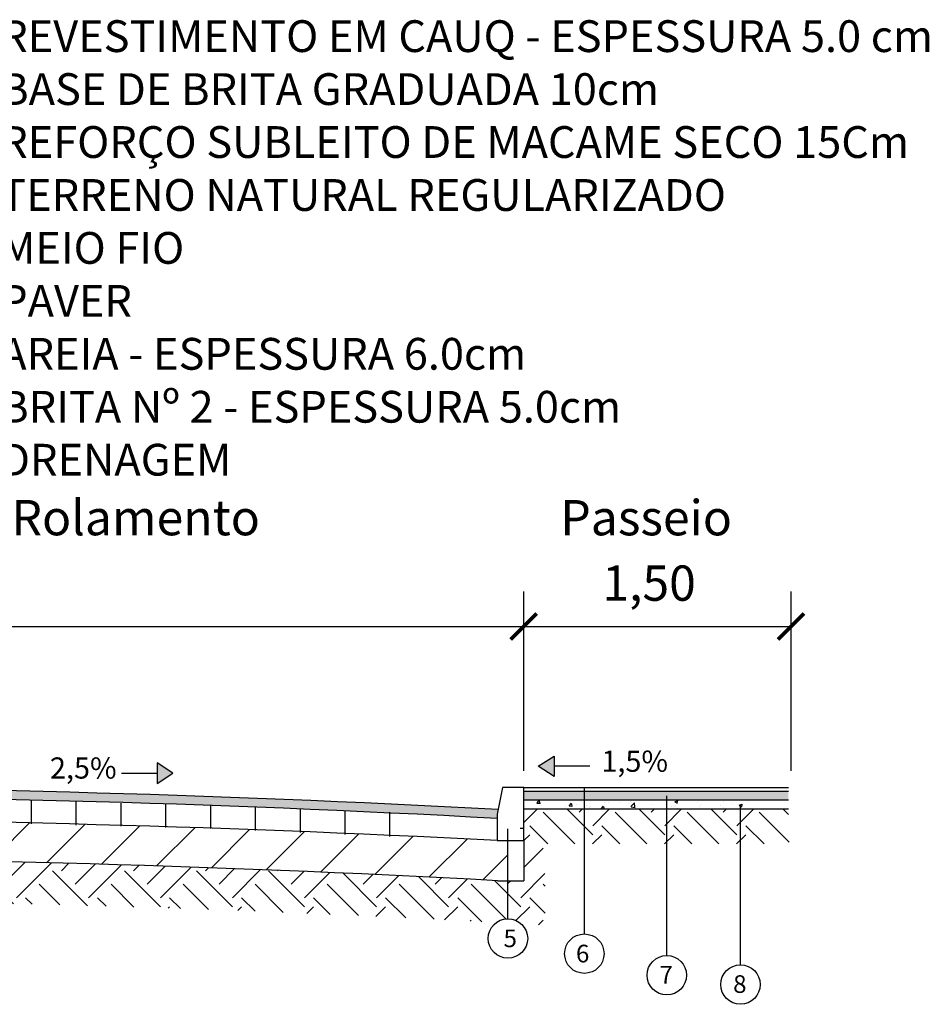
# Model space of a CAD drawing. Units: millimetres. Extents: x 582272 to 593759, y 6957416 to 6960821.
# Drawn here: x 587492 to 587544, y 6958821 to 6958876 of the extents above; entities that cross this region are included whole.
import ezdxf

# ---------------------------------------------------------------- set-up
doc = ezdxf.new("R2010")
doc.units = ezdxf.units.MM
doc.layers.add('.09', color=252, linetype='Continuous', lineweight=9)
doc.layers.add('.30', color=7, linetype='Continuous', lineweight=30)
doc.layers.add('meio-fio', color=5, linetype='Continuous')
pattern_1 = [(45, (-703505.516, -8759713.8526), (3e-16, 4.07703627897), [2.8829, -2.8829]), (45, (-703506.2803, -8759713.088), (3e-16, 4.07703627897), [2.8829, -2.8829]), (45, (-703507.0448, -8759712.3237), (3e-16, 4.07703627897), [2.8829, -2.8829]), (135, (-703507.0448, -8759711.814), (-4.07703627897, 3e-16), [2.8829, -2.8829]), (135, (-703506.2803, -8759711.0496), (-4.07703627897, 3e-16), [2.8829, -2.8829]), (135, (-703505.516, -8759710.2852), (-4.07703627897, 3e-16), [2.8829, -2.8829])]

# ---------------------------------------------------------------- blocks, each defined once
blk = doc.blocks.new('A$C549E7324')
blk.add_hatch(color=256).paths.add_polyline_path([(0.61, 2.27), (-1.45, 0.39), (1.45, -0.39)])
for p, q in [((-1.45, 0.39), (0.61, 2.27)), ((0.61, 2.27), (1.45, -0.39)), ((1.45, -0.39), (-1.45, 0.39))]:
    blk.add_line(p, q)
blk = doc.blocks.new('_ArchTick')
at = {"color": 0, "linetype": 'ByBlock', "const_width": 0.15}
blk.add_lwpolyline([(-0.5, -0.5), (0.5, 0.5)], dxfattribs=at)

msp = doc.modelspace()

# ---------------------------------------------------------------- hatches: boundary and pattern name
at = {"layer": '.09', "lineweight": -3}
h = msp.add_hatch(dxfattribs=at)
h.set_pattern_fill('AR-SAND', color=256, scale=0.004994, angle=45, style=0)
h.set_pattern_definition([(82.5, (582782.1591, 6954845.78173), (-0.1784762455, 0.1671758925), [0, -0.192808352, 0, -0.21564092, 0, -0.20612735]), (52.5, (582782.1591, 6954845.78173), (-0.094392057, 0.411871586), [0, -0.104015032, 0, -0.173781212, 0, -0.06659499]), (12.5, (582782.04878, 6954845.6714), (0.278814933, 0.2798299566), [0, -0.0634238, 0, -0.22832568, 0, -0.29809186]), (2.5, (582782.0488, 6954845.6714), (0.190911186, 0.34835686), [0, -0.0317119, 0, -0.149680168, 0, -0.17124426])])
h.paths.add_polyline_path([(587535.795, 6958832.119), (587535.795, 6958832.618), (587520.813, 6958832.618), (587520.813, 6958832.119)])
h = msp.add_hatch(dxfattribs=at)
h.set_pattern_fill('AR-CONC', color=256, scale=0.009988, style=0)
h.set_pattern_definition([(50, (582782.1591, 6954845.7817), (1.81966047, -0.1591996), [0.1902714, -2.0929854]), (355, (582782.1591, 6954845.7817), (-0.35200535, 1.90827375), [0.1522171, -1.6743883]), (100.451, (582782.3107, 6954845.7685), (1.4676617, 1.7490655), [0.1617057, -1.7787629]), (46.1842, (582782.159, 6954846.2891), (2.7075375, -0.4199188), [0.2854071, -3.1394781]), (96.6356, (582782.3847, 6954846.254), (2.3711935, 2.4712865), [0.2425586, -2.6681444]), (351.184, (582782.159, 6954846.289), (2.3711972, 2.4712821), [0.2283257, -2.5115825]), (21, (582782.4128, 6954846.1623), (1.51432942, -1.021428), [0.1902714, -2.0929854]), (326, (582782.4128, 6954846.1623), (0.61727866, 1.8396694), [0.1522171, -1.6743883]), (71.4514, (582782.539, 6954846.0772), (2.1316039, 0.8182455), [0.1617057, -1.7787629]), (37.5, (582782.1591, 6954845.7817), (0.03084897, 0.84453573), [0, -1.6540927, 0, -1.69975784, 0, -1.6807307]), (7.5, (582782.1591, 6954845.7817), (0.66739479, 1.00060358), [0, -0.96911566, 0, -1.61603842, 0, -0.64058038]), (327.5, (582781.5934, 6954845.7817), (1.354278865, -0.057218695), [0, -0.634238, 0, -1.97882256, 0, -2.62574532]), (317.5, (582781.3397, 6954845.7817), (1.47951426, 0.2539598), [0, -0.8245094, 0, -1.31414114, 0, -1.86465972])])
h.paths.add_polyline_path([(587524.244, 6958832.119), (587520.813, 6958832.119), (587520.813, 6958831.62), (587524.244, 6958831.62)])
h.paths.add_polyline_path([(587535.795, 6958831.62), (587535.795, 6958832.119), (587524.244, 6958832.119), (587524.244, 6958831.62)])
at = {"lineweight": -3}
h = msp.add_hatch(dxfattribs=at)
h.set_pattern_fill('LINE', color=256, scale=0.79904, angle=90, style=0)
h.set_pattern_definition([(90, (579214.871, 6952145.499), (-2.536952, 2e-16), [])])
h.paths.add_polyline_path([(587514.431, 6958830.768), (587514.553, 6958831.377), (587503.214, 6958831.801), (587486.656, 6958832.245), (587467.741, 6958832.376), (587451.861, 6958832.177), (587447.939, 6958832.085), (587447.972, 6958830.778), (587461.223, 6958831.022), (587473.785, 6958831.071), (587485.007, 6958830.965), (587502.966, 6958830.502), (587514.431, 6958830.007)])
h = msp.add_hatch(dxfattribs=at)
h.set_pattern_fill('EARTH', color=5, scale=0.454, angle=45)
h.set_pattern_definition(pattern_1)
h.paths.add_polyline_path([(587524.244, 6958831.62), (587520.813, 6958831.62), (587520.813, 6958829.822), (587520.813, 6958827.548), (587519.921, 6958827.548), (587519.921, 6958825.398, -0.187428), (587520.675, 6958825.106, -0.000377), (587522.017, 6958825.03), (587522.017, 6958827.548), (587522.017, 6958829.631), (587524.244, 6958829.631)])
h.paths.add_polyline_path([(587528.91, 6958831.62), (587524.244, 6958831.62), (587524.244, 6958829.631), (587528.91, 6958829.631)])
h.paths.add_polyline_path([(587533.08, 6958831.62), (587528.91, 6958831.62), (587528.91, 6958829.631), (587533.08, 6958829.631)])
h.paths.add_polyline_path([(587535.795, 6958831.62), (587533.08, 6958831.62), (587533.08, 6958829.631), (587535.838, 6958829.631)])
h = msp.add_hatch(dxfattribs=at)
h.set_pattern_fill('_USER', color=1, scale=2.27, angle=45, pattern_type=0)
h.set_pattern_definition([(45, (-703505.5159, -8759713.8526), (-1.6051323933, 1.6051323933), [])])
h.paths.add_polyline_path([(587447.939, 6958830.794, 0.006811), (587422.431, 6958829.822), (587420.933, 6958829.822), (587420.933, 6958827.454, -0.007573), (587447.939, 6958828.561)])
h.paths.add_polyline_path([(587452.604, 6958830.897, 0.001245), (587447.939, 6958830.794), (587447.939, 6958828.561, -0.001307), (587452.604, 6958828.669)])
h.paths.add_polyline_path([(587452.604, 6958830.897), (587452.604, 6958828.669, -0.018703), (587519.33, 6958827.548), (587519.921, 6958827.548), (587519.921, 6958829.822), (587519.314, 6958829.822, 0.017807)])
h = msp.add_hatch(dxfattribs=at)
h.set_pattern_fill('EARTH', color=5, scale=0.454, angle=45)
h.set_pattern_definition(pattern_1)
h.paths.add_polyline_path([(587519.921, 6958827.548), (587519.33, 6958827.548, 0.017376), (587457.339, 6958828.754), (587457.339, 6958826.386, -0.017357), (587519.263, 6958825.183, -0.159141), (587519.921, 6958825.398)])
h.paths.add_polyline_path([(587457.339, 6958828.754, 0.001327), (587452.604, 6958828.669), (587452.604, 6958826.301, -0.001327), (587457.339, 6958826.386)])
h.paths.add_polyline_path([(587452.604, 6958828.669, 0.001307), (587447.939, 6958828.561), (587447.939, 6958826.193, -0.001307), (587452.604, 6958826.301)])
h.paths.add_polyline_path([(587447.939, 6958828.561, 0.007573), (587420.933, 6958827.454), (587420.933, 6958825.085, -0.007573), (587447.939, 6958826.193)])
at = {"layer": 'meio-fio', "lineweight": -3}
msp.add_hatch(color=256, dxfattribs=at).paths.add_polyline_path([(587422.383, 6958831.56), (587422.431, 6958831.32), (587422.431, 6958831.062, -0.027117), (587519.314, 6958831.074), (587519.314, 6958831.32), (587519.365, 6958831.572, 0.027129)])

# ---------------------------------------------------------------- linework, layer by layer
at = {"layer": '.09', "lineweight": -3}
for p, q in [((587524.244, 6958824.536), (587524.244, 6958832.818)), ((587528.91, 6958823.312), (587528.91, 6958832.348)), ((587533.08, 6958822.785), (587533.08, 6958831.821)), ((587519.921, 6958825.398), (587519.921, 6958830.495))]:
    msp.add_line(p, q, dxfattribs=at)
for centre in [(587519.921, 6958824.282), (587524.244, 6958823.419), (587528.91, 6958822.196), (587533.08, 6958821.669)]:
    msp.add_circle(centre, 1.116, dxfattribs=at)
at = {"layer": '.30', "lineweight": -3}
msp.add_lwpolyline([(587520.813, 6958832.818), (587519.614, 6958832.818), (587519.314, 6958831.32), (587519.314, 6958829.822), (587520.813, 6958829.822), (587520.813, 6958832.818)], dxfattribs=at)
at = {"lineweight": -3}
for p, q in [((587520.813, 6958833.774), (587520.813, 6958843.919)), ((587535.944, 6958833.774), (587535.944, 6958843.919)), ((587470.873, 6958841.941), (587520.813, 6958841.941)), ((587520.813, 6958833.774), (587520.813, 6958842.241)), ((587520.813, 6958841.941), (587535.944, 6958841.941)), ((587524.55, 6958834.028), (587522.532, 6958834.028)), ((587498.039, 6958833.637), (587500.056, 6958833.637)), ((587520.813, 6958830.321), (587520.813, 6958832.818)), ((587520.813, 6958832.818), (587535.795, 6958832.818)), ((587520.813, 6958832.618), (587535.795, 6958832.618)), ((587520.813, 6958832.119), (587535.795, 6958832.119)), ((587520.813, 6958831.62), (587535.795, 6958831.62)), ((587520.813, 6958829.822), (587520.813, 6958827.548))]:
    msp.add_line(p, q, dxfattribs=at)
msp.add_lwpolyline([(587519.33, 6958827.548), (587520.813, 6958827.548)], dxfattribs=at)
for centre, radius, start, end in [((587470.983, 6957938.519), 894.363, 86.899, 93.115026), ((587470.983, 6957938.519), 893.863, 86.900498, 93.113688), ((587470.873, 6957894.064), 937.011, 87.036588, 92.963412), ((587475.867, 6957939.263), 892.365, 87.112946, 87.126423), ((587470.983, 6957936.493), 892.365, 86.894264, 93.215263)]:
    msp.add_arc(centre, radius, start, end, dxfattribs=at)

# ---------------------------------------------------------------- block references
at = {"lineweight": -3, "xscale": 1.468235999972093, "yscale": 1.468235999972093, "zscale": 1.468235999972093}
for p in [(587520.813, 6958841.941), (587535.944, 6958841.941)]:
    msp.add_blockref('_ArchTick', p, dxfattribs=at)
at = {"lineweight": -3}
for name, p, xscale, yscale, zscale, rotation in [('_ArchTick', (587520.813, 6958841.941), 1.468235999972093, 1.468235999972093, 1.468235999972093, 180), ('_ArchTick', (587535.944, 6958841.941), 1.468235999972093, 1.468235999972093, 1.468235999972093, 180), ('A$C549E7324', (587522.532, 6958834.028), 0.3835391963627929, 0.3835391963627929, 0.3835391963627929, 105.0000001682433), ('A$C549E7324', (587500.056, 6958833.637), -0.3835391963627925, 0.3835391987673938, 0.3835392000000002, 254.9999998317566)]:
    msp.add_blockref(name, p, dxfattribs=dict(at, xscale=xscale, yscale=yscale, zscale=zscale, rotation=rotation))

# ---------------------------------------------------------------- texts
for s, insert, char_height, width, attachment_point in [('{\\fArial|b0|i0|c238|p34;1\\fArial|b0|i0|c0|p34; - \\fArial|b0|i0|c238|p34;REVESTIME\\fArial|b0|i0|c0|p34;N\\fArial|b0|i0|c238|p34;T\\fArial|b0|i0|c0|p34;O \\fArial|b0|i0|c238|p34;EM\\fArial|b0|i0|c0|p34; CA\\fArial|b0|i0|c238|p34;UQ\\fArial|b0|i0|c0|p34; - \\fArial|b0|i0|c238|p34;ESPESSUR\\fArial|b0|i0|c0|p34;A 5.\\fArial|b0|i0|c238|p34;0\\fArial|b0|i0|c0|p34; c\\fArial|b0|i0|c238|p34;m\\fArial|b0|i0|c0|p34;\\P\\fArial|b0|i0|c238|p34;2\\fArial|b0|i0|c0|p34; - BASE DE BRITA GRADUADA 10cm\\P\\fArial|b0|i0|c238|p34;3\\fArial|b0|i0|c0|p34; - REFORÇO SUBLEITO DE MACAME SECO 15Cm\\P4 - TERRENO NATURAL REGULARIZADO \\P5 - \\fArial|b0|i0|c238|p34;MEI\\fArial|b0|i0|c0|p34;O \\fArial|b0|i0|c238|p34;FI\\fArial|b0|i0|c0|p34;O \\P6 - PAVER\\P7 - AREIA - \\fArial|b0|i0|c238|p34;ESPESSUR\\fArial|b0|i0|c0|p34;A 6.\\fArial|b0|i0|c238|p34;0\\fArial|b0|i0|c0|p34;c\\fArial|b0|i0|c238|p34;m\\fArial|b0|i0|c0|p34;\\P8 - B\\fArial|b0|i0|c238|p34;RIT\\fArial|b0|i0|c0|p34;A N\\fArial|b0|i0|c238|p34;º\\fArial|b0|i0|c0|p34; \\fArial|b0|i0|c238|p34;2\\fArial|b0|i0|c0|p34; - \\fArial|b0|i0|c238|p34;ESPESSUR\\fArial|b0|i0|c0|p34;A \\fArial|b0|i0|c238|p34;5\\fArial|b0|i0|c0|p34;.\\fArial|b0|i0|c238|p34;0\\fArial|b0|i0|c0|p34;c\\fArial|b0|i0|c238|p34;m\\fArial|b0|i0|c0|p34;\\P9 - D\\fArial|b0|i0|c238|p34;RE\\fArial|b0|i0|c0|p34;NA\\fArial|b0|i0|c238|p34;GEM}', (587487.866, 6958876.255), 1.79784, 76.29973, 1), ('{\\fArial|b0|i0|c0|p34;Pista de Rolamento}', (587493.481, 6958849.099), 1.9976, 28.83486, 2), ('{\\fArial|b0|i0|c0|p34;Passeio}', (587527.744, 6958849.096), 1.9976, 28.83486, 2), ('2,5{\\fArial|b0|i0|c238|p34;%}', (587493.991, 6958834.527), 1.19856, 0.58524, 1), ('1,5{\\fArial|b0|i0|c238|p34;%}', (587525.207, 6958834.913), 1.19856, 0.58524, 1), ('5', (587519.671, 6958824.787), 0.999, 0.9754, 1), ('6', (587523.771, 6958823.924), 0.999, 0.9754, 1), ('7', (587528.499, 6958822.725), 0.999, 0.9754, 1), ('8', (587532.669, 6958822.198), 0.999, 0.9754, 1)]:
    msp.add_mtext(s, dxfattribs=dict(at, insert=insert, char_height=char_height, width=width, attachment_point=attachment_point))
at = {"lineweight": -3, "insert": (587527.909, 6958844.136), "char_height": 1.9976, "attachment_point": 5}
msp.add_mtext('1,50', dxfattribs=at)

doc.saveas('drawing.dxf')
